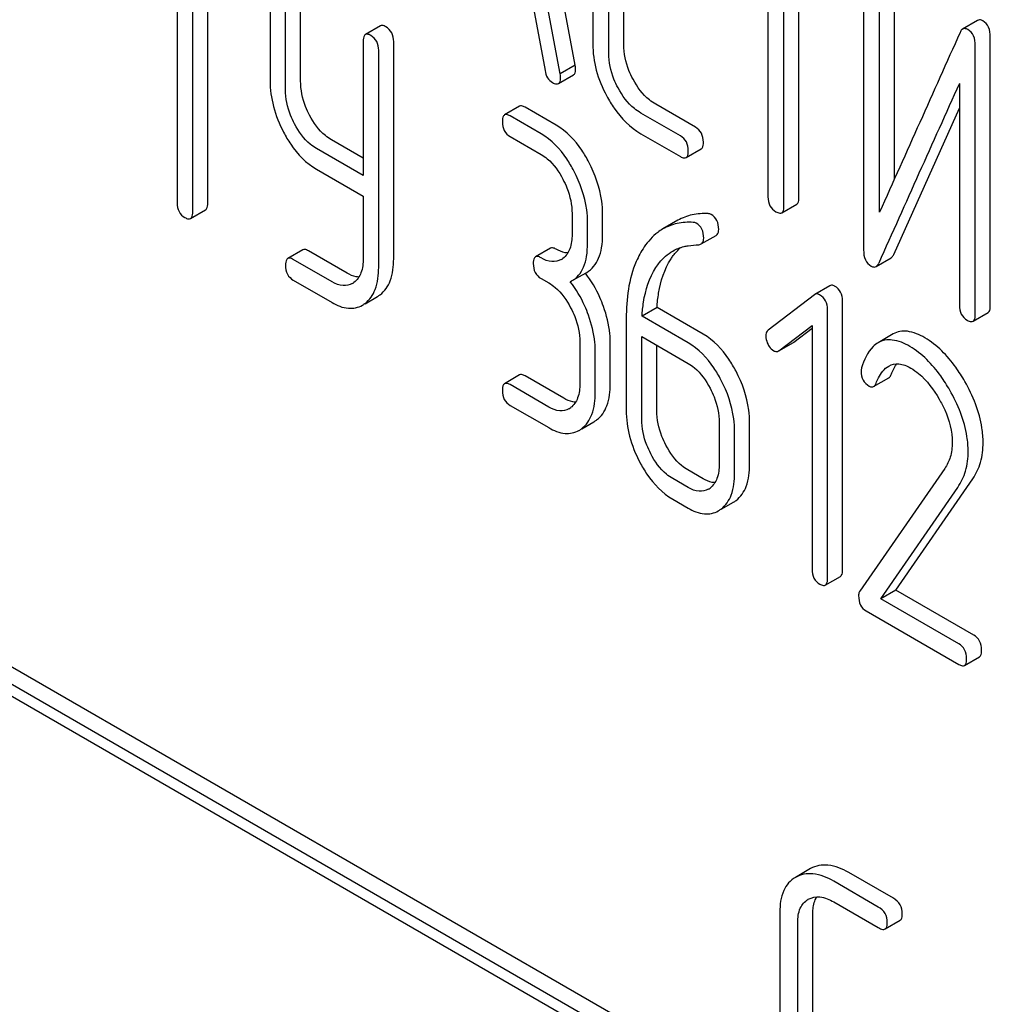
# Model space of a CAD drawing. Units: millimetres. Extents: x 0 to 6269, y -4 to 4433.
# Drawn here: x 4520 to 4532, y 2833 to 2846 of the extents above; entities that cross this region are included whole.
import ezdxf

# ---------------------------------------------------------------- set-up
doc = ezdxf.new("R2010")
doc.units = ezdxf.units.MM
doc.header["$LTSCALE"] = 344.776119
doc.layers.get('0').update_dxf_attribs({"linetype": 'CONTINUOUS'})

msp = doc.modelspace()

# ---------------------------------------------------------------- linework, layer by layer
at = {"color": 7, "linetype": 'Continuous'}
for p, q in [((4526.482, 2844.917), (4525.777, 2848.695)), ((4526.672, 2845.026), (4525.967, 2848.804)), ((4526.893, 2847.387), (4526.893, 2845.296)), ((4527.284, 2845.289), (4527.284, 2847.38)), ((4527.094, 2845.18), (4527.094, 2847.27)), ((4529.108, 2846.63), (4529.108, 2843.364)), ((4521.639, 2846.555), (4521.639, 2843.289)), ((4529.31, 2843.247), (4529.31, 2846.514)), ((4521.835, 2843.176), (4521.835, 2846.442)), ((4522.025, 2843.285), (4522.025, 2846.333)), ((4529.5, 2843.357), (4529.5, 2846.404)), ((4530.317, 2846.089), (4530.317, 2842.692)), ((4530.708, 2843.592), (4530.708, 2846.083)), ((4522.813, 2846.008), (4522.813, 2844.832)), ((4523.199, 2844.829), (4523.199, 2846.005)), ((4526.091, 2846.023), (4526.289, 2844.96)), ((4530.518, 2843.169), (4530.518, 2845.973)), ((4523.009, 2844.719), (4523.009, 2845.895)), ((4531.759, 2845.594), (4531.569, 2845.484)), ((4524.208, 2845.525), (4524.018, 2845.415)), ((4531.919, 2841.986), (4531.919, 2845.384)), ((4523.99, 2845.329), (4523.99, 2843.633)), ((4524.186, 2842.472), (4524.186, 2845.216)), ((4524.376, 2842.581), (4524.376, 2845.325)), ((4531.729, 2841.877), (4531.729, 2845.274)), ((4526.672, 2845.026), (4526.482, 2844.917)), ((4526.459, 2844.795), (4526.649, 2844.905)), ((4531.528, 2844.797), (4531.528, 2841.993)), ((4525.968, 2844.509), (4525.778, 2844.399)), ((4526.429, 2844.27), (4526.038, 2844.496)), ((4528.191, 2844.243), (4527.689, 2844.533)), ((4530.698, 2842.636), (4531.528, 2844.485)), ((4526.239, 2844.161), (4525.848, 2844.387)), ((4528.001, 2844.134), (4527.499, 2844.423)), ((4525.848, 2844.125), (4526.239, 2843.899)), ((4527.499, 2844.162), (4528.001, 2843.872)), ((4523.99, 2843.633), (4523.401, 2843.973)), ((4523.99, 2843.852), (4523.591, 2844.083)), ((4528.073, 2843.859), (4528.263, 2843.969)), ((4523.401, 2843.712), (4523.99, 2843.371)), ((4523.99, 2843.371), (4523.99, 2842.585)), ((4529.282, 2843.162), (4529.472, 2843.271)), ((4521.807, 2843.089), (4521.997, 2843.199)), ((4526.631, 2843.151), (4526.631, 2842.889)), ((4527.017, 2842.886), (4527.017, 2843.147)), ((4526.827, 2842.776), (4526.827, 2843.038)), ((4527.97, 2843.068), (4527.78, 2842.958)), ((4528.263, 2842.768), (4528.453, 2842.877)), ((4523.227, 2842.694), (4523.037, 2842.584)), ((4523.787, 2842.399), (4523.297, 2842.681)), ((4526.359, 2842.715), (4526.169, 2842.605)), ((4530.474, 2842.483), (4530.664, 2842.592)), ((4523.597, 2842.289), (4523.107, 2842.572)), ((4526.626, 2842.3), (4526.816, 2842.409)), ((4523.107, 2842.31), (4523.597, 2842.028)), ((4526.239, 2842.331), (4526.337, 2842.275)), ((4526.609, 2842.29), (4526.626, 2842.3)), ((4529.89, 2842.24), (4529.7, 2842.131)), ((4524.014, 2842.013), (4524.17, 2842.103)), ((4529.695, 2842.127), (4529.109, 2841.678)), ((4529.7, 2842.131), (4529.695, 2842.127)), ((4530.051, 2838.652), (4530.051, 2842.049)), ((4527.706, 2841.966), (4527.516, 2841.856)), ((4528.099, 2841.519), (4527.516, 2841.856)), ((4528.289, 2841.629), (4527.706, 2841.966)), ((4529.861, 2838.542), (4529.861, 2841.939)), ((4531.701, 2841.791), (4531.891, 2841.901)), ((4527.316, 2841.827), (4527.316, 2840.665)), ((4529.246, 2841.419), (4529.665, 2841.736)), ((4529.665, 2841.736), (4529.665, 2838.655)), ((4527.512, 2840.551), (4527.512, 2841.597)), ((4527.512, 2841.597), (4528.099, 2841.258)), ((4529.436, 2841.528), (4529.665, 2841.702)), ((4530.691, 2841.63), (4530.501, 2841.52)), ((4526.729, 2841.526), (4526.729, 2841.004)), ((4527.114, 2841), (4527.114, 2841.523)), ((4527.702, 2840.661), (4527.702, 2841.487)), ((4529.247, 2841.418), (4529.43, 2841.524)), ((4529.43, 2841.524), (4529.436, 2841.528)), ((4526.925, 2840.891), (4526.925, 2841.413)), ((4529.24, 2841.415), (4529.246, 2841.419)), ((4525.968, 2841.112), (4525.778, 2841.002)), ((4526.527, 2840.817), (4526.038, 2841.099)), ((4526.337, 2840.707), (4525.848, 2840.99)), ((4530.444, 2840.966), (4530.634, 2841.076)), ((4525.848, 2840.728), (4526.337, 2840.446)), ((4526.754, 2840.431), (4526.908, 2840.52)), ((4528.491, 2840.509), (4528.491, 2839.986)), ((4528.876, 2839.983), (4528.876, 2840.506)), ((4528.686, 2839.873), (4528.686, 2840.396)), ((4528.289, 2839.799), (4528.093, 2839.912)), ((4531.343, 2839.931), (4530.268, 2838.38)), ((4528.099, 2839.69), (4527.903, 2839.803)), ((4530.724, 2838.393), (4531.697, 2839.8)), ((4530.534, 2838.284), (4531.507, 2839.69)), ((4527.903, 2839.541), (4528.099, 2839.428)), ((4528.515, 2839.414), (4528.67, 2839.503)), ((4528.84, 2832.054), (4517.442, 2838.635)), ((4528.65, 2831.944), (4517.252, 2838.525)), ((4529.833, 2838.455), (4530.023, 2838.565)), ((4517.252, 2838.379), (4528.65, 2831.798)), ((4530.724, 2838.393), (4530.534, 2838.284)), ((4531.711, 2837.824), (4530.724, 2838.393)), ((4531.521, 2837.714), (4530.534, 2838.284)), ((4530.35, 2838.129), (4531.521, 2837.453)), ((4531.591, 2837.44), (4531.781, 2837.55)), ((4529.647, 2834.872), (4529.455, 2834.761)), ((4530.693, 2834.497), (4530.129, 2834.822)), ((4530.503, 2834.387), (4529.94, 2834.713)), ((4529.615, 2834.482), (4529.618, 2834.484)), ((4529.94, 2834.451), (4530.503, 2834.126)), ((4529.258, 2834.322), (4529.258, 2832.231)), ((4529.675, 2832.21), (4529.675, 2834.301)), ((4529.485, 2832.101), (4529.485, 2834.191)), ((4530.588, 2834.109), (4530.778, 2834.219))]:
    msp.add_line(p, q, dxfattribs=at)
for centre, radius, start, end in [((5455.281, 2428.873), 1013.071, 155.76016, 155.900923), ((4526.382, 2842.761), 0.221, 300.079, 307.2191), ((4525.694, 2841.541), 1.4, 37.7586, 37.8762), ((4523.737, 2842.465), 0.229, 300.0697, 306.5912), ((4524.002, 2842.394), 0.335, 300.0684, 306.792), ((4523.812, 2842.284), 0.335, 300.0684, 306.792), ((4526.48, 2840.875), 0.221, 300.079, 307.2193), ((4526.744, 2840.803), 0.327, 300.0742, 307.2142), ((4526.555, 2840.694), 0.327, 300.0742, 307.2142), ((4528.242, 2839.858), 0.221, 300.079, 307.2191), ((4528.506, 2839.786), 0.327, 300.0742, 307.2144), ((4528.316, 2839.677), 0.327, 300.0742, 307.2144)]:
    msp.add_arc(centre, radius, start, end, dxfattribs=at)
for points, knots in [([(4531.824, 2845.587), (4531.818, 2845.591), (4531.799, 2845.601), (4531.773, 2845.602), (4531.759, 2845.594)], [0, 0, 0, 0, 0.304129, 1, 1, 1, 1]), ([(4531.919, 2845.384), (4531.919, 2845.426), (4531.91, 2845.507), (4531.855, 2845.57), (4531.824, 2845.587)], [0, 0, 0, 0, 0.548069, 1, 1, 1, 1]), ([(4524.278, 2845.513), (4524.271, 2845.517), (4524.25, 2845.528), (4524.222, 2845.533), (4524.208, 2845.525)], [0, 0, 0, 0, 0.332613, 1, 1, 1, 1]), ([(4524.376, 2845.325), (4524.376, 2845.364), (4524.363, 2845.439), (4524.308, 2845.495), (4524.278, 2845.513)], [0, 0, 0, 0, 0.522066, 1, 1, 1, 1]), ([(4531.569, 2845.484), (4531.566, 2845.482), (4531.551, 2845.471), (4531.542, 2845.455), (4531.536, 2845.441)], [0, 0, 0, 0, 0.214312, 1, 1, 1, 1]), ([(4531.634, 2845.478), (4531.628, 2845.481), (4531.609, 2845.491), (4531.583, 2845.492), (4531.569, 2845.484)], [0, 0, 0, 0, 0.304129, 1, 1, 1, 1]), ([(4531.729, 2845.274), (4531.729, 2845.317), (4531.72, 2845.397), (4531.665, 2845.46), (4531.634, 2845.478)], [0, 0, 0, 0, 0.548069, 1, 1, 1, 1]), ([(4524.018, 2845.415), (4524.013, 2845.412), (4523.991, 2845.389), (4523.99, 2845.354), (4523.99, 2845.329)], [0, 0, 0, 0, 0.18085, 1, 1, 1, 1]), ([(4524.088, 2845.403), (4524.081, 2845.407), (4524.06, 2845.418), (4524.032, 2845.423), (4524.018, 2845.415)], [0, 0, 0, 0, 0.332613, 1, 1, 1, 1]), ([(4524.186, 2845.216), (4524.186, 2845.254), (4524.173, 2845.33), (4524.118, 2845.385), (4524.088, 2845.403)], [0, 0, 0, 0, 0.522066, 1, 1, 1, 1]), ([(4526.893, 2845.296), (4526.893, 2845.185), (4526.925, 2844.955), (4527.014, 2844.741), (4527.07, 2844.637)], [0, 0, 0, 0, 0.48289, 1, 1, 1, 1]), ([(4527.403, 2844.849), (4527.383, 2844.885), (4527.317, 2845.023), (4527.284, 2845.178), (4527.284, 2845.289)], [0, 0, 0, 0, 0.267609, 1, 1, 1, 1]), ([(4527.213, 2844.74), (4527.193, 2844.776), (4527.127, 2844.914), (4527.094, 2845.068), (4527.094, 2845.18)], [0, 0, 0, 0, 0.268734, 1, 1, 1, 1]), ([(4526.289, 2844.96), (4526.294, 2844.928), (4526.313, 2844.868), (4526.359, 2844.823), (4526.383, 2844.809)], [0, 0, 0, 0, 0.532598, 1, 1, 1, 1]), ([(4526.649, 2844.905), (4526.653, 2844.907), (4526.675, 2844.928), (4526.676, 2844.961), (4526.676, 2844.985)], [0, 0, 0, 0, 0.18508, 1, 1, 1, 1]), ([(4526.676, 2844.985), (4526.676, 2844.988), (4526.675, 2845.001), (4526.673, 2845.015), (4526.672, 2845.026)], [0, 0, 0, 0, 0.204537, 1, 1, 1, 1]), ([(4526.459, 2844.795), (4526.463, 2844.798), (4526.485, 2844.819), (4526.486, 2844.851), (4526.486, 2844.875)], [0, 0, 0, 0, 0.18508, 1, 1, 1, 1]), ([(4526.486, 2844.875), (4526.486, 2844.878), (4526.485, 2844.892), (4526.483, 2844.906), (4526.482, 2844.917)], [0, 0, 0, 0, 0.204537, 1, 1, 1, 1]), ([(4527.689, 2844.533), (4527.661, 2844.549), (4527.542, 2844.632), (4527.455, 2844.752), (4527.403, 2844.849)], [0, 0, 0, 0, 0.229704, 1, 1, 1, 1]), ([(4522.813, 2844.832), (4522.813, 2844.722), (4522.844, 2844.495), (4522.93, 2844.283), (4522.984, 2844.18)], [0, 0, 0, 0, 0.484164, 1, 1, 1, 1]), ([(4523.123, 2844.285), (4523.104, 2844.321), (4523.041, 2844.457), (4523.009, 2844.609), (4523.009, 2844.719)], [0, 0, 0, 0, 0.268679, 1, 1, 1, 1]), ([(4523.313, 2844.395), (4523.294, 2844.43), (4523.231, 2844.567), (4523.199, 2844.718), (4523.199, 2844.829)], [0, 0, 0, 0, 0.266207, 1, 1, 1, 1]), ([(4526.383, 2844.809), (4526.391, 2844.804), (4526.413, 2844.793), (4526.444, 2844.786), (4526.459, 2844.795)], [0, 0, 0, 0, 0.334189, 1, 1, 1, 1]), ([(4527.499, 2844.423), (4527.471, 2844.44), (4527.352, 2844.522), (4527.265, 2844.642), (4527.213, 2844.74)], [0, 0, 0, 0, 0.228212, 1, 1, 1, 1]), ([(4527.07, 2844.637), (4527.098, 2844.584), (4527.208, 2844.4), (4527.365, 2844.24), (4527.499, 2844.162)], [0, 0, 0, 0, 0.2772, 1, 1, 1, 1]), ([(4526.038, 2844.496), (4526.031, 2844.5), (4526.01, 2844.511), (4525.982, 2844.517), (4525.968, 2844.509)], [0, 0, 0, 0, 0.332613, 1, 1, 1, 1]), ([(4523.591, 2844.083), (4523.563, 2844.099), (4523.447, 2844.179), (4523.363, 2844.299), (4523.313, 2844.395)], [0, 0, 0, 0, 0.228264, 1, 1, 1, 1]), ([(4525.778, 2844.399), (4525.773, 2844.396), (4525.75, 2844.373), (4525.75, 2844.338), (4525.75, 2844.313)], [0, 0, 0, 0, 0.18085, 1, 1, 1, 1]), ([(4525.848, 2844.387), (4525.841, 2844.391), (4525.82, 2844.402), (4525.792, 2844.407), (4525.778, 2844.399)], [0, 0, 0, 0, 0.332613, 1, 1, 1, 1]), ([(4523.401, 2843.973), (4523.373, 2843.989), (4523.257, 2844.07), (4523.173, 2844.189), (4523.123, 2844.285)], [0, 0, 0, 0, 0.228139, 1, 1, 1, 1]), ([(4525.75, 2844.313), (4525.75, 2844.274), (4525.761, 2844.198), (4525.817, 2844.143), (4525.848, 2844.125)], [0, 0, 0, 0, 0.522631, 1, 1, 1, 1]), ([(4526.844, 2843.801), (4526.817, 2843.853), (4526.711, 2844.034), (4526.561, 2844.195), (4526.429, 2844.27)], [0, 0, 0, 0, 0.279542, 1, 1, 1, 1]), ([(4528.291, 2844.055), (4528.291, 2844.093), (4528.278, 2844.17), (4528.222, 2844.226), (4528.191, 2844.243)], [0, 0, 0, 0, 0.517748, 1, 1, 1, 1]), ([(4522.984, 2844.18), (4523.011, 2844.128), (4523.117, 2843.946), (4523.269, 2843.787), (4523.401, 2843.712)], [0, 0, 0, 0, 0.278903, 1, 1, 1, 1]), ([(4526.654, 2843.691), (4526.627, 2843.743), (4526.521, 2843.924), (4526.371, 2844.085), (4526.239, 2844.161)], [0, 0, 0, 0, 0.279542, 1, 1, 1, 1]), ([(4528.101, 2843.945), (4528.101, 2843.983), (4528.088, 2844.06), (4528.032, 2844.116), (4528.001, 2844.134)], [0, 0, 0, 0, 0.517748, 1, 1, 1, 1]), ([(4528.263, 2843.969), (4528.268, 2843.972), (4528.291, 2843.994), (4528.291, 2844.029), (4528.291, 2844.055)], [0, 0, 0, 0, 0.180078, 1, 1, 1, 1]), ([(4526.239, 2843.899), (4526.267, 2843.883), (4526.382, 2843.802), (4526.465, 2843.682), (4526.515, 2843.586)], [0, 0, 0, 0, 0.228239, 1, 1, 1, 1]), ([(4528.001, 2843.872), (4528.008, 2843.868), (4528.029, 2843.857), (4528.059, 2843.851), (4528.073, 2843.859)], [0, 0, 0, 0, 0.33079, 1, 1, 1, 1]), ([(4528.073, 2843.859), (4528.078, 2843.862), (4528.101, 2843.885), (4528.101, 2843.92), (4528.101, 2843.945)], [0, 0, 0, 0, 0.180078, 1, 1, 1, 1]), ([(4527.017, 2843.147), (4527.017, 2843.202), (4527.001, 2843.428), (4526.924, 2843.648), (4526.844, 2843.801)], [0, 0, 0, 0, 0.240469, 1, 1, 1, 1]), ([(4526.827, 2843.038), (4526.827, 2843.092), (4526.811, 2843.319), (4526.734, 2843.539), (4526.654, 2843.691)], [0, 0, 0, 0, 0.240469, 1, 1, 1, 1]), ([(4526.515, 2843.586), (4526.534, 2843.55), (4526.598, 2843.413), (4526.631, 2843.261), (4526.631, 2843.151)], [0, 0, 0, 0, 0.268379, 1, 1, 1, 1]), ([(4529.108, 2843.364), (4529.108, 2843.325), (4529.12, 2843.247), (4529.178, 2843.193), (4529.209, 2843.175)], [0, 0, 0, 0, 0.518201, 1, 1, 1, 1]), ([(4529.472, 2843.271), (4529.477, 2843.274), (4529.499, 2843.297), (4529.5, 2843.332), (4529.5, 2843.357)], [0, 0, 0, 0, 0.180078, 1, 1, 1, 1]), ([(4521.639, 2843.289), (4521.639, 2843.25), (4521.65, 2843.174), (4521.706, 2843.119), (4521.737, 2843.102)], [0, 0, 0, 0, 0.522631, 1, 1, 1, 1]), ([(4521.997, 2843.199), (4522.001, 2843.202), (4522.024, 2843.225), (4522.025, 2843.26), (4522.025, 2843.285)], [0, 0, 0, 0, 0.178583, 1, 1, 1, 1]), ([(4529.282, 2843.162), (4529.287, 2843.164), (4529.309, 2843.187), (4529.31, 2843.222), (4529.31, 2843.247)], [0, 0, 0, 0, 0.180078, 1, 1, 1, 1]), ([(4521.737, 2843.102), (4521.744, 2843.098), (4521.764, 2843.087), (4521.793, 2843.081), (4521.807, 2843.089)], [0, 0, 0, 0, 0.32958, 1, 1, 1, 1]), ([(4521.807, 2843.089), (4521.812, 2843.092), (4521.834, 2843.115), (4521.835, 2843.15), (4521.835, 2843.176)], [0, 0, 0, 0, 0.178583, 1, 1, 1, 1]), ([(4528.352, 2843.151), (4528.284, 2843.155), (4528.15, 2843.147), (4528.025, 2843.099), (4527.97, 2843.068)], [0, 0, 0, 0, 0.516707, 1, 1, 1, 1]), ([(4528.485, 2842.95), (4528.485, 2842.989), (4528.474, 2843.066), (4528.421, 2843.123), (4528.391, 2843.141)], [0, 0, 0, 0, 0.531906, 1, 1, 1, 1]), ([(4529.209, 2843.175), (4529.216, 2843.171), (4529.238, 2843.159), (4529.267, 2843.153), (4529.282, 2843.162)], [0, 0, 0, 0, 0.33079, 1, 1, 1, 1]), ([(4528.162, 2843.041), (4528.094, 2843.045), (4527.96, 2843.037), (4527.835, 2842.99), (4527.78, 2842.958)], [0, 0, 0, 0, 0.516707, 1, 1, 1, 1]), ([(4528.295, 2842.841), (4528.295, 2842.88), (4528.284, 2842.956), (4528.231, 2843.014), (4528.201, 2843.031)], [0, 0, 0, 0, 0.531906, 1, 1, 1, 1]), ([(4526.631, 2842.889), (4526.631, 2842.828), (4526.621, 2842.714), (4526.555, 2842.615), (4526.515, 2842.585)], [0, 0, 0, 0, 0.550141, 1, 1, 1, 1]), ([(4526.816, 2842.409), (4526.849, 2842.428), (4526.911, 2842.48), (4526.974, 2842.59), (4527.01, 2842.729), (4527.017, 2842.831), (4527.017, 2842.886)], [0, 0, 0, 0, 0.211029, 0.435227, 0.69354, 1, 1, 1, 1]), ([(4527.78, 2842.958), (4527.757, 2842.945), (4527.665, 2842.884), (4527.59, 2842.799), (4527.542, 2842.73)], [0, 0, 0, 0, 0.237747, 1, 1, 1, 1]), ([(4528.453, 2842.877), (4528.458, 2842.88), (4528.48, 2842.898), (4528.485, 2842.929), (4528.485, 2842.95)], [0, 0, 0, 0, 0.217316, 1, 1, 1, 1]), ([(4526.429, 2842.702), (4526.422, 2842.706), (4526.402, 2842.717), (4526.373, 2842.723), (4526.359, 2842.715)], [0, 0, 0, 0, 0.332613, 1, 1, 1, 1]), ([(4526.626, 2842.3), (4526.659, 2842.319), (4526.721, 2842.37), (4526.785, 2842.48), (4526.82, 2842.619), (4526.827, 2842.721), (4526.827, 2842.776)], [0, 0, 0, 0, 0.211029, 0.435227, 0.69354, 1, 1, 1, 1]), ([(4527.542, 2842.73), (4527.504, 2842.672), (4527.354, 2842.395), (4527.316, 2842.071), (4527.316, 2841.827)], [0, 0, 0, 0, 0.221426, 1, 1, 1, 1]), ([(4527.882, 2842.58), (4527.891, 2842.594), (4527.927, 2842.645), (4527.969, 2842.692), (4528.004, 2842.723)], [0, 0, 0, 0, 0.260636, 1, 1, 1, 1]), ([(4527.904, 2842.678), (4527.949, 2842.704), (4528.013, 2842.73), (4528.081, 2842.743), (4528.098, 2842.745)], [0, 0, 0, 0, 0.744173, 1, 1, 1, 1]), ([(4528.263, 2842.768), (4528.268, 2842.771), (4528.29, 2842.788), (4528.295, 2842.819), (4528.295, 2842.841)], [0, 0, 0, 0, 0.217316, 1, 1, 1, 1]), ([(4523.297, 2842.681), (4523.29, 2842.686), (4523.269, 2842.696), (4523.241, 2842.702), (4523.227, 2842.694)], [0, 0, 0, 0, 0.332613, 1, 1, 1, 1]), ([(4526.169, 2842.605), (4526.165, 2842.602), (4526.142, 2842.579), (4526.141, 2842.544), (4526.141, 2842.519)], [0, 0, 0, 0, 0.18085, 1, 1, 1, 1]), ([(4526.239, 2842.593), (4526.232, 2842.597), (4526.212, 2842.608), (4526.183, 2842.613), (4526.169, 2842.605)], [0, 0, 0, 0, 0.332613, 1, 1, 1, 1]), ([(4526.492, 2842.57), (4526.458, 2842.55), (4526.365, 2842.532), (4526.281, 2842.568), (4526.239, 2842.593)], [0, 0, 0, 0, 0.44792, 1, 1, 1, 1]), ([(4526.577, 2842.654), (4526.565, 2842.654), (4526.513, 2842.66), (4526.464, 2842.682), (4526.429, 2842.702)], [0, 0, 0, 0, 0.223853, 1, 1, 1, 1]), ([(4527.692, 2842.47), (4527.706, 2842.492), (4527.764, 2842.573), (4527.84, 2842.642), (4527.904, 2842.678)], [0, 0, 0, 0, 0.259089, 1, 1, 1, 1]), ([(4530.317, 2842.692), (4530.317, 2842.65), (4530.325, 2842.569), (4530.381, 2842.506), (4530.412, 2842.488)], [0, 0, 0, 0, 0.545021, 1, 1, 1, 1]), ([(4530.664, 2842.592), (4530.668, 2842.594), (4530.683, 2842.606), (4530.692, 2842.623), (4530.698, 2842.636)], [0, 0, 0, 0, 0.21266, 1, 1, 1, 1]), ([(4523.037, 2842.584), (4523.032, 2842.581), (4523.01, 2842.558), (4523.009, 2842.523), (4523.009, 2842.498)], [0, 0, 0, 0, 0.180849, 1, 1, 1, 1]), ([(4523.009, 2842.498), (4523.009, 2842.459), (4523.02, 2842.383), (4523.077, 2842.328), (4523.107, 2842.31)], [0, 0, 0, 0, 0.522631, 1, 1, 1, 1]), ([(4523.107, 2842.572), (4523.1, 2842.576), (4523.079, 2842.587), (4523.051, 2842.592), (4523.037, 2842.584)], [0, 0, 0, 0, 0.332613, 1, 1, 1, 1]), ([(4523.99, 2842.585), (4523.99, 2842.523), (4523.98, 2842.41), (4523.914, 2842.311), (4523.874, 2842.281)], [0, 0, 0, 0, 0.550505, 1, 1, 1, 1]), ([(4524.013, 2842.015), (4524.072, 2842.059), (4524.17, 2842.207), (4524.186, 2842.378), (4524.186, 2842.472)], [0, 0, 0, 0, 0.437949, 1, 1, 1, 1]), ([(4524.203, 2842.125), (4524.262, 2842.169), (4524.36, 2842.317), (4524.376, 2842.487), (4524.376, 2842.581)], [0, 0, 0, 0, 0.437949, 1, 1, 1, 1]), ([(4526.141, 2842.519), (4526.141, 2842.48), (4526.153, 2842.404), (4526.209, 2842.349), (4526.239, 2842.331)], [0, 0, 0, 0, 0.522631, 1, 1, 1, 1]), ([(4527.516, 2841.856), (4527.519, 2841.915), (4527.541, 2842.127), (4527.607, 2842.34), (4527.692, 2842.47)], [0, 0, 0, 0, 0.27431, 1, 1, 1, 1]), ([(4527.706, 2841.966), (4527.709, 2842.026), (4527.732, 2842.238), (4527.798, 2842.451), (4527.882, 2842.58)], [0, 0, 0, 0, 0.282601, 1, 1, 1, 1]), ([(4530.412, 2842.488), (4530.417, 2842.485), (4530.436, 2842.475), (4530.461, 2842.475), (4530.474, 2842.483)], [0, 0, 0, 0, 0.299304, 1, 1, 1, 1]), ([(4530.474, 2842.483), (4530.478, 2842.485), (4530.493, 2842.496), (4530.502, 2842.513), (4530.509, 2842.526)], [0, 0, 0, 0, 0.21266, 1, 1, 1, 1]), ([(4523.937, 2842.35), (4523.925, 2842.35), (4523.872, 2842.356), (4523.822, 2842.378), (4523.787, 2842.399)], [0, 0, 0, 0, 0.224045, 1, 1, 1, 1]), ([(4527.028, 2841.978), (4527.014, 2842.016), (4526.955, 2842.165), (4526.874, 2842.304), (4526.801, 2842.398)], [0, 0, 0, 0, 0.258125, 1, 1, 1, 1]), ([(4523.852, 2842.267), (4523.818, 2842.247), (4523.724, 2842.228), (4523.639, 2842.265), (4523.597, 2842.289)], [0, 0, 0, 0, 0.448073, 1, 1, 1, 1]), ([(4526.337, 2842.275), (4526.365, 2842.259), (4526.48, 2842.177), (4526.563, 2842.057), (4526.613, 2841.961)], [0, 0, 0, 0, 0.228239, 1, 1, 1, 1]), ([(4526.838, 2841.868), (4526.824, 2841.907), (4526.765, 2842.056), (4526.682, 2842.196), (4526.609, 2842.29)], [0, 0, 0, 0, 0.258155, 1, 1, 1, 1]), ([(4529.951, 2842.235), (4529.946, 2842.238), (4529.927, 2842.247), (4529.903, 2842.247), (4529.89, 2842.24)], [0, 0, 0, 0, 0.308381, 1, 1, 1, 1]), ([(4530.051, 2842.049), (4530.051, 2842.086), (4530.037, 2842.162), (4529.982, 2842.217), (4529.951, 2842.235)], [0, 0, 0, 0, 0.513638, 1, 1, 1, 1]), ([(4529.761, 2842.125), (4529.756, 2842.128), (4529.737, 2842.138), (4529.713, 2842.138), (4529.7, 2842.131)], [0, 0, 0, 0, 0.308381, 1, 1, 1, 1]), ([(4529.861, 2841.939), (4529.861, 2841.977), (4529.847, 2842.052), (4529.792, 2842.107), (4529.761, 2842.125)], [0, 0, 0, 0, 0.513638, 1, 1, 1, 1]), ([(4523.597, 2842.028), (4523.66, 2841.991), (4523.787, 2841.936), (4523.928, 2841.964), (4523.98, 2841.994)], [0, 0, 0, 0, 0.546838, 1, 1, 1, 1]), ([(4527.114, 2841.523), (4527.114, 2841.56), (4527.107, 2841.715), (4527.068, 2841.867), (4527.028, 2841.978)], [0, 0, 0, 0, 0.238421, 1, 1, 1, 1]), ([(4531.528, 2841.993), (4531.528, 2841.955), (4531.539, 2841.877), (4531.597, 2841.822), (4531.628, 2841.804)], [0, 0, 0, 0, 0.518202, 1, 1, 1, 1]), ([(4531.891, 2841.901), (4531.896, 2841.904), (4531.918, 2841.926), (4531.919, 2841.961), (4531.919, 2841.986)], [0, 0, 0, 0, 0.180079, 1, 1, 1, 1]), ([(4526.613, 2841.961), (4526.632, 2841.925), (4526.696, 2841.789), (4526.729, 2841.637), (4526.729, 2841.526)], [0, 0, 0, 0, 0.268379, 1, 1, 1, 1]), ([(4526.925, 2841.413), (4526.925, 2841.45), (4526.917, 2841.605), (4526.878, 2841.757), (4526.838, 2841.868)], [0, 0, 0, 0, 0.238421, 1, 1, 1, 1]), ([(4531.701, 2841.791), (4531.706, 2841.794), (4531.728, 2841.817), (4531.729, 2841.851), (4531.729, 2841.877)], [0, 0, 0, 0, 0.180079, 1, 1, 1, 1]), ([(4531.628, 2841.804), (4531.635, 2841.8), (4531.657, 2841.789), (4531.686, 2841.783), (4531.701, 2841.791)], [0, 0, 0, 0, 0.330791, 1, 1, 1, 1]), ([(4528.704, 2841.159), (4528.677, 2841.211), (4528.571, 2841.392), (4528.42, 2841.553), (4528.289, 2841.629)], [0, 0, 0, 0, 0.279543, 1, 1, 1, 1]), ([(4529.109, 2841.678), (4529.104, 2841.674), (4529.086, 2841.656), (4529.08, 2841.628), (4529.08, 2841.609)], [0, 0, 0, 0, 0.234301, 1, 1, 1, 1]), ([(4529.08, 2841.609), (4529.08, 2841.6), (4529.082, 2841.561), (4529.096, 2841.524), (4529.109, 2841.498)], [0, 0, 0, 0, 0.238764, 1, 1, 1, 1]), ([(4531.09, 2841.582), (4531.023, 2841.621), (4530.918, 2841.668), (4530.776, 2841.667), (4530.717, 2841.645), (4530.691, 2841.63)], [0, 0, 0, 0, 0.560327, 0.785858, 1, 1, 1, 1]), ([(4528.514, 2841.049), (4528.487, 2841.102), (4528.381, 2841.283), (4528.23, 2841.443), (4528.099, 2841.519)], [0, 0, 0, 0, 0.279543, 1, 1, 1, 1]), ([(4529.109, 2841.498), (4529.114, 2841.489), (4529.132, 2841.458), (4529.157, 2841.431), (4529.18, 2841.418)], [0, 0, 0, 0, 0.282171, 1, 1, 1, 1]), ([(4530.501, 2841.52), (4530.478, 2841.507), (4530.376, 2841.425), (4530.322, 2841.299), (4530.292, 2841.202)], [0, 0, 0, 0, 0.207091, 1, 1, 1, 1]), ([(4530.9, 2841.472), (4530.833, 2841.512), (4530.728, 2841.558), (4530.586, 2841.557), (4530.527, 2841.535), (4530.501, 2841.52)], [0, 0, 0, 0, 0.560327, 0.785858, 1, 1, 1, 1]), ([(4531.407, 2840.92), (4531.371, 2840.982), (4531.238, 2841.194), (4531.056, 2841.382), (4530.9, 2841.472)], [0, 0, 0, 0, 0.283856, 1, 1, 1, 1]), ([(4531.597, 2841.03), (4531.561, 2841.092), (4531.428, 2841.304), (4531.246, 2841.492), (4531.09, 2841.582)], [0, 0, 0, 0, 0.283856, 1, 1, 1, 1]), ([(4529.18, 2841.418), (4529.185, 2841.415), (4529.203, 2841.406), (4529.227, 2841.407), (4529.24, 2841.415)], [0, 0, 0, 0, 0.278584, 1, 1, 1, 1]), ([(4528.099, 2841.258), (4528.127, 2841.242), (4528.242, 2841.16), (4528.325, 2841.04), (4528.375, 2840.944)], [0, 0, 0, 0, 0.228239, 1, 1, 1, 1]), ([(4530.475, 2841.008), (4530.484, 2841.03), (4530.52, 2841.113), (4530.577, 2841.192), (4530.634, 2841.225)], [0, 0, 0, 0, 0.268543, 1, 1, 1, 1]), ([(4530.634, 2841.225), (4530.672, 2841.247), (4530.774, 2841.266), (4530.866, 2841.226), (4530.912, 2841.199)], [0, 0, 0, 0, 0.447863, 1, 1, 1, 1]), ([(4530.665, 2841.117), (4530.67, 2841.131), (4530.69, 2841.178), (4530.715, 2841.223), (4530.737, 2841.253)], [0, 0, 0, 0, 0.275083, 1, 1, 1, 1]), ([(4526.038, 2841.099), (4526.031, 2841.103), (4526.01, 2841.114), (4525.982, 2841.12), (4525.968, 2841.112)], [0, 0, 0, 0, 0.332613, 1, 1, 1, 1]), ([(4528.876, 2840.506), (4528.876, 2840.56), (4528.861, 2840.787), (4528.784, 2841.007), (4528.704, 2841.159)], [0, 0, 0, 0, 0.240469, 1, 1, 1, 1]), ([(4530.286, 2841.158), (4530.286, 2841.12), (4530.299, 2841.043), (4530.356, 2840.989), (4530.388, 2840.971)], [0, 0, 0, 0, 0.513337, 1, 1, 1, 1]), ([(4530.634, 2841.076), (4530.637, 2841.077), (4530.651, 2841.088), (4530.66, 2841.105), (4530.665, 2841.117)], [0, 0, 0, 0, 0.210182, 1, 1, 1, 1]), ([(4530.912, 2841.199), (4530.948, 2841.179), (4531.094, 2841.075), (4531.203, 2840.927), (4531.272, 2840.807)], [0, 0, 0, 0, 0.228674, 1, 1, 1, 1]), ([(4525.778, 2841.002), (4525.773, 2840.999), (4525.75, 2840.976), (4525.75, 2840.941), (4525.75, 2840.915)], [0, 0, 0, 0, 0.180849, 1, 1, 1, 1]), ([(4525.848, 2840.99), (4525.841, 2840.994), (4525.82, 2841.004), (4525.792, 2841.01), (4525.778, 2841.002)], [0, 0, 0, 0, 0.332613, 1, 1, 1, 1]), ([(4526.729, 2841.004), (4526.729, 2840.942), (4526.719, 2840.829), (4526.653, 2840.729), (4526.613, 2840.699)], [0, 0, 0, 0, 0.550141, 1, 1, 1, 1]), ([(4526.942, 2840.543), (4527.001, 2840.587), (4527.099, 2840.736), (4527.114, 2840.906), (4527.114, 2841)], [0, 0, 0, 0, 0.438317, 1, 1, 1, 1]), ([(4528.686, 2840.396), (4528.686, 2840.45), (4528.671, 2840.677), (4528.594, 2840.897), (4528.514, 2841.049)], [0, 0, 0, 0, 0.240469, 1, 1, 1, 1]), ([(4530.444, 2840.966), (4530.447, 2840.968), (4530.461, 2840.978), (4530.47, 2840.995), (4530.475, 2841.008)], [0, 0, 0, 0, 0.210182, 1, 1, 1, 1]), ([(4531.828, 2840.257), (4531.828, 2840.319), (4531.806, 2840.59), (4531.7, 2840.849), (4531.597, 2841.03)], [0, 0, 0, 0, 0.230554, 1, 1, 1, 1]), ([(4525.75, 2840.915), (4525.75, 2840.877), (4525.761, 2840.8), (4525.817, 2840.746), (4525.848, 2840.728)], [0, 0, 0, 0, 0.522631, 1, 1, 1, 1]), ([(4526.752, 2840.433), (4526.811, 2840.478), (4526.909, 2840.626), (4526.925, 2840.797), (4526.925, 2840.891)], [0, 0, 0, 0, 0.438317, 1, 1, 1, 1]), ([(4528.375, 2840.944), (4528.394, 2840.908), (4528.457, 2840.772), (4528.491, 2840.619), (4528.491, 2840.509)], [0, 0, 0, 0, 0.268379, 1, 1, 1, 1]), ([(4530.388, 2840.971), (4530.393, 2840.968), (4530.41, 2840.96), (4530.432, 2840.959), (4530.444, 2840.966)], [0, 0, 0, 0, 0.301604, 1, 1, 1, 1]), ([(4531.639, 2840.147), (4531.639, 2840.21), (4531.616, 2840.481), (4531.51, 2840.739), (4531.407, 2840.92)], [0, 0, 0, 0, 0.230554, 1, 1, 1, 1]), ([(4526.675, 2840.768), (4526.663, 2840.768), (4526.611, 2840.775), (4526.562, 2840.796), (4526.527, 2840.817)], [0, 0, 0, 0, 0.223853, 1, 1, 1, 1]), ([(4531.272, 2840.807), (4531.298, 2840.763), (4531.387, 2840.592), (4531.437, 2840.397), (4531.437, 2840.256)], [0, 0, 0, 0, 0.267666, 1, 1, 1, 1]), ([(4526.59, 2840.684), (4526.556, 2840.664), (4526.463, 2840.646), (4526.379, 2840.683), (4526.337, 2840.707)], [0, 0, 0, 0, 0.44792, 1, 1, 1, 1]), ([(4527.316, 2840.665), (4527.316, 2840.555), (4527.347, 2840.327), (4527.433, 2840.114), (4527.487, 2840.01)], [0, 0, 0, 0, 0.483051, 1, 1, 1, 1]), ([(4527.816, 2840.225), (4527.798, 2840.261), (4527.734, 2840.398), (4527.702, 2840.551), (4527.702, 2840.661)], [0, 0, 0, 0, 0.267689, 1, 1, 1, 1]), ([(4527.626, 2840.116), (4527.608, 2840.152), (4527.544, 2840.289), (4527.512, 2840.441), (4527.512, 2840.551)], [0, 0, 0, 0, 0.268632, 1, 1, 1, 1]), ([(4526.337, 2840.446), (4526.4, 2840.409), (4526.526, 2840.354), (4526.666, 2840.381), (4526.718, 2840.411)], [0, 0, 0, 0, 0.548036, 1, 1, 1, 1]), ([(4531.437, 2840.256), (4531.437, 2840.195), (4531.423, 2840.079), (4531.373, 2839.975), (4531.343, 2839.931)], [0, 0, 0, 0, 0.53698, 1, 1, 1, 1]), ([(4531.697, 2839.8), (4531.741, 2839.863), (4531.81, 2840.011), (4531.828, 2840.173), (4531.828, 2840.257)], [0, 0, 0, 0, 0.477614, 1, 1, 1, 1]), ([(4527.903, 2839.803), (4527.876, 2839.819), (4527.76, 2839.9), (4527.677, 2840.02), (4527.626, 2840.116)], [0, 0, 0, 0, 0.228157, 1, 1, 1, 1]), ([(4528.093, 2839.912), (4528.066, 2839.928), (4527.95, 2840.009), (4527.867, 2840.129), (4527.816, 2840.225)], [0, 0, 0, 0, 0.225308, 1, 1, 1, 1]), ([(4531.507, 2839.69), (4531.551, 2839.753), (4531.62, 2839.902), (4531.639, 2840.063), (4531.639, 2840.147)], [0, 0, 0, 0, 0.477614, 1, 1, 1, 1]), ([(4527.487, 2840.01), (4527.515, 2839.958), (4527.621, 2839.777), (4527.772, 2839.617), (4527.903, 2839.541)], [0, 0, 0, 0, 0.280844, 1, 1, 1, 1]), ([(4528.491, 2839.986), (4528.491, 2839.925), (4528.481, 2839.811), (4528.415, 2839.712), (4528.375, 2839.682)], [0, 0, 0, 0, 0.550141, 1, 1, 1, 1]), ([(4528.704, 2839.526), (4528.763, 2839.57), (4528.861, 2839.718), (4528.876, 2839.889), (4528.876, 2839.983)], [0, 0, 0, 0, 0.438317, 1, 1, 1, 1]), ([(4528.514, 2839.416), (4528.573, 2839.46), (4528.671, 2839.609), (4528.686, 2839.779), (4528.686, 2839.873)], [0, 0, 0, 0, 0.438317, 1, 1, 1, 1]), ([(4528.437, 2839.751), (4528.425, 2839.751), (4528.373, 2839.757), (4528.324, 2839.779), (4528.289, 2839.799)], [0, 0, 0, 0, 0.223853, 1, 1, 1, 1]), ([(4528.352, 2839.667), (4528.318, 2839.647), (4528.225, 2839.629), (4528.141, 2839.665), (4528.099, 2839.69)], [0, 0, 0, 0, 0.44792, 1, 1, 1, 1]), ([(4528.099, 2839.428), (4528.162, 2839.392), (4528.288, 2839.337), (4528.428, 2839.364), (4528.48, 2839.394)], [0, 0, 0, 0, 0.548037, 1, 1, 1, 1]), ([(4529.665, 2838.655), (4529.665, 2838.617), (4529.676, 2838.54), (4529.733, 2838.485), (4529.763, 2838.468)], [0, 0, 0, 0, 0.52263, 1, 1, 1, 1]), ([(4530.023, 2838.565), (4530.028, 2838.568), (4530.05, 2838.591), (4530.051, 2838.626), (4530.051, 2838.652)], [0, 0, 0, 0, 0.178583, 1, 1, 1, 1]), ([(4529.833, 2838.455), (4529.838, 2838.458), (4529.86, 2838.481), (4529.861, 2838.516), (4529.861, 2838.542)], [0, 0, 0, 0, 0.178583, 1, 1, 1, 1]), ([(4529.763, 2838.468), (4529.77, 2838.464), (4529.791, 2838.453), (4529.819, 2838.447), (4529.833, 2838.455)], [0, 0, 0, 0, 0.32958, 1, 1, 1, 1]), ([(4530.268, 2838.38), (4530.266, 2838.376), (4530.257, 2838.358), (4530.254, 2838.338), (4530.254, 2838.323)], [0, 0, 0, 0, 0.228842, 1, 1, 1, 1]), ([(4530.254, 2838.323), (4530.254, 2838.282), (4530.264, 2838.204), (4530.32, 2838.146), (4530.35, 2838.129)], [0, 0, 0, 0, 0.535594, 1, 1, 1, 1]), ([(4531.809, 2837.637), (4531.809, 2837.675), (4531.796, 2837.751), (4531.741, 2837.806), (4531.711, 2837.824)], [0, 0, 0, 0, 0.522066, 1, 1, 1, 1]), ([(4531.619, 2837.527), (4531.619, 2837.565), (4531.606, 2837.641), (4531.551, 2837.697), (4531.521, 2837.714)], [0, 0, 0, 0, 0.522066, 1, 1, 1, 1]), ([(4531.781, 2837.55), (4531.786, 2837.553), (4531.808, 2837.576), (4531.809, 2837.611), (4531.809, 2837.637)], [0, 0, 0, 0, 0.178583, 1, 1, 1, 1]), ([(4531.591, 2837.44), (4531.596, 2837.443), (4531.618, 2837.466), (4531.619, 2837.501), (4531.619, 2837.527)], [0, 0, 0, 0, 0.178583, 1, 1, 1, 1]), ([(4531.521, 2837.453), (4531.528, 2837.449), (4531.549, 2837.438), (4531.577, 2837.432), (4531.591, 2837.44)], [0, 0, 0, 0, 0.329581, 1, 1, 1, 1]), ([(4530.129, 2834.822), (4530.049, 2834.869), (4529.922, 2834.923), (4529.751, 2834.917), (4529.679, 2834.89), (4529.647, 2834.872)], [0, 0, 0, 0, 0.55204, 0.779814, 1, 1, 1, 1]), ([(4529.455, 2834.761), (4529.422, 2834.742), (4529.363, 2834.694), (4529.274, 2834.549), (4529.258, 2834.414), (4529.258, 2834.322)], [0, 0, 0, 0, 0.221453, 0.449666, 1, 1, 1, 1]), ([(4529.94, 2834.713), (4529.859, 2834.759), (4529.732, 2834.813), (4529.561, 2834.808), (4529.489, 2834.78), (4529.457, 2834.762)], [0, 0, 0, 0, 0.55204, 0.779814, 1, 1, 1, 1]), ([(4529.618, 2834.484), (4529.661, 2834.508), (4529.78, 2834.53), (4529.886, 2834.482), (4529.94, 2834.451)], [0, 0, 0, 0, 0.447762, 1, 1, 1, 1]), ([(4529.675, 2834.301), (4529.675, 2834.322), (4529.678, 2834.395), (4529.697, 2834.47), (4529.725, 2834.514)], [0, 0, 0, 0, 0.286935, 1, 1, 1, 1]), ([(4529.485, 2834.191), (4529.485, 2834.252), (4529.496, 2834.366), (4529.572, 2834.458), (4529.615, 2834.482)], [0, 0, 0, 0, 0.552857, 1, 1, 1, 1]), ([(4530.616, 2834.191), (4530.616, 2834.23), (4530.599, 2834.312), (4530.537, 2834.368), (4530.503, 2834.387)], [0, 0, 0, 0, 0.500001, 1, 1, 1, 1]), ([(4530.806, 2834.301), (4530.806, 2834.34), (4530.789, 2834.421), (4530.727, 2834.477), (4530.693, 2834.497)], [0, 0, 0, 0, 0.500001, 1, 1, 1, 1]), ([(4530.778, 2834.219), (4530.783, 2834.222), (4530.805, 2834.243), (4530.806, 2834.277), (4530.806, 2834.301)], [0, 0, 0, 0, 0.186091, 1, 1, 1, 1]), ([(4530.588, 2834.109), (4530.593, 2834.112), (4530.615, 2834.133), (4530.616, 2834.167), (4530.616, 2834.191)], [0, 0, 0, 0, 0.186091, 1, 1, 1, 1]), ([(4530.503, 2834.126), (4530.512, 2834.121), (4530.537, 2834.108), (4530.571, 2834.1), (4530.588, 2834.109)], [0, 0, 0, 0, 0.335828, 1, 1, 1, 1])]:
    msp.add_open_spline(points, degree=3, knots=knots, dxfattribs=at)
for points in [[(4531.536, 2845.441), (4531.198, 2844.684), (4530.858, 2843.926), (4530.518, 2843.169)], [(4528.391, 2843.141), (4528.379, 2843.147), (4528.365, 2843.15), (4528.352, 2843.151)], [(4528.201, 2843.031), (4528.189, 2843.038), (4528.175, 2843.04), (4528.162, 2843.041)], [(4528.098, 2842.745), (4528.142, 2842.752), (4528.187, 2842.755), (4528.232, 2842.759)], [(4528.232, 2842.759), (4528.243, 2842.759), (4528.254, 2842.762), (4528.263, 2842.768)], [(4530.292, 2841.202), (4530.288, 2841.188), (4530.286, 2841.173), (4530.286, 2841.158)]]:
    msp.add_open_spline(points, degree=3, dxfattribs=at)

doc.saveas('drawing.dxf')
